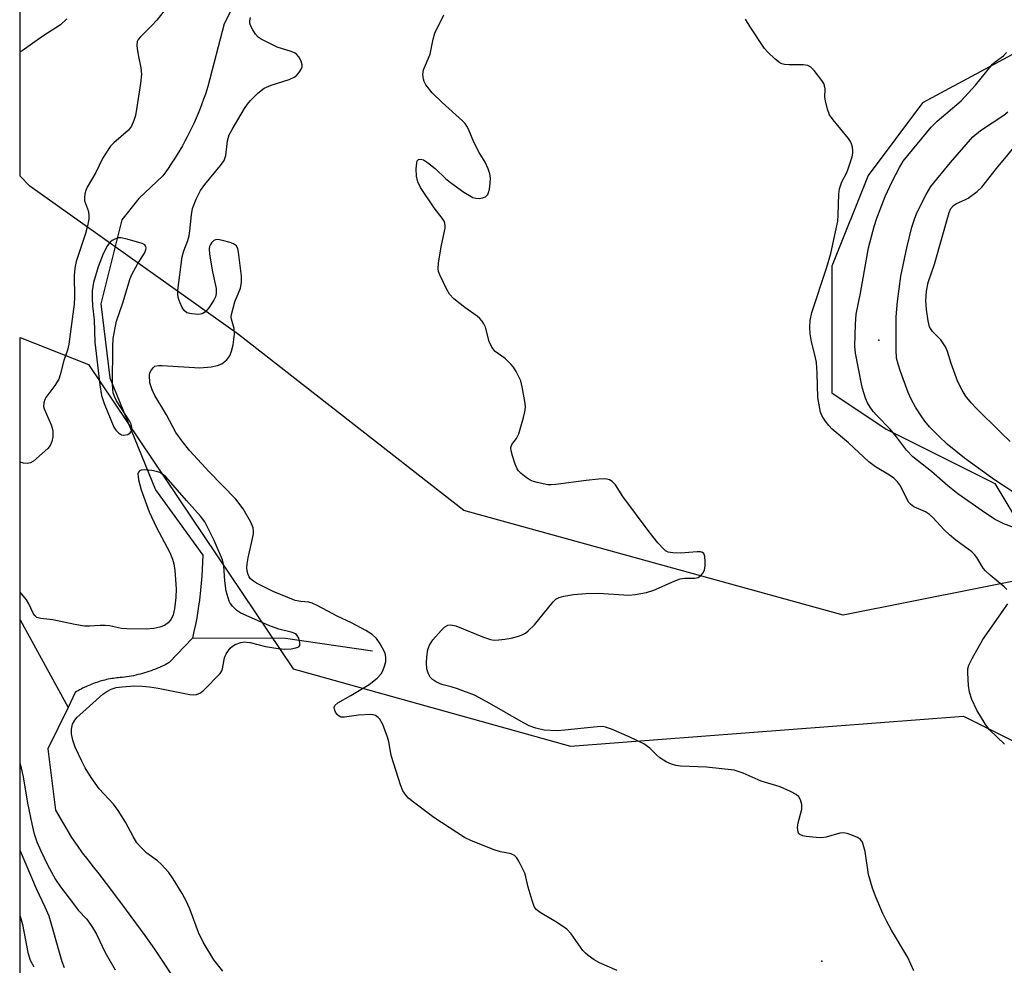
# Model space of a CAD drawing. Units: inches. Extents: x 1243764 to 1249764, y 505455 to 509456.
# Drawn here: x 1243764 to 1243991, y 508120 to 508337 of the extents above; entities that cross this region are included whole.
import ezdxf

# ---------------------------------------------------------------- set-up
doc = ezdxf.new("R2010")
doc.units = ezdxf.units.IN
doc.header["$MEASUREMENT"] = 0
for name, color, linetype in [('ELEV-Spot Elevation', 7, 'Continuous'), ('HYDRO-Single Line Stream', 4, 'Continuous'), ('NTRL-Trees', 3, 'Continuous'), ('Undefined', 1, 'Continuous')]:
    doc.layers.add(name, color=color, linetype=linetype)

msp = doc.modelspace()

# ---------------------------------------------------------------- linework, layer by layer
at = {"layer": 'ELEV-Spot Elevation'}
for p in [(1243962.12, 508263.56, 274.92), (1243949.03, 508120.76, 269.1)]:
    msp.add_point(p, dxfattribs=at)
at = {"layer": 'HYDRO-Single Line Stream'}
msp.add_line((1243764.57, 508199.24), (1243775.57, 508179.14), dxfattribs=at)
for points in [[(1243814.86, 508343.02), (1243811.52, 508336.32), (1243807.73, 508321.91), (1243807.17, 508320.16), (1243806.78, 508319.04), (1243806.38, 508317.93), (1243805.96, 508316.83), (1243805.51, 508315.74), (1243805.05, 508314.65), (1243804.57, 508313.57), (1243804.07, 508312.5), (1243803.55, 508311.43), (1243803.01, 508310.38), (1243802.46, 508309.34), (1243801.89, 508308.31), (1243801.29, 508307.28), (1243800.68, 508306.27), (1243800.06, 508305.27), (1243799.41, 508304.28), (1243798.75, 508303.3), (1243798.07, 508302.33), (1243797.38, 508301.38), (1243791.88, 508296.13), (1243787.92, 508291.26), (1243783.1, 508271.92), (1243785.18, 508254.94), (1243795.73, 508229.19), (1243806.58, 508214.14), (1243806.54, 508212.54), (1243806.46, 508210.93), (1243806.36, 508209.33), (1243806.23, 508207.73), (1243806.08, 508206.13), (1243805.89, 508204.54), (1243805.71, 508203.19), (1243805.68, 508202.94), (1243805.44, 508201.36), (1243805.17, 508199.77), (1243804.87, 508198.19), (1243804.55, 508196.62), (1243804.2, 508195.05)], [(1243804.2, 508195.05), (1243798.88, 508189.46), (1243798.05, 508189.03), (1243797.58, 508188.79), (1243797.1, 508188.57), (1243796.63, 508188.35), (1243796.15, 508188.15), (1243795.66, 508187.95), (1243795.17, 508187.75), (1243794.68, 508187.57), (1243794.18, 508187.4), (1243793.68, 508187.24), (1243793.18, 508187.08), (1243792.68, 508186.93), (1243792.17, 508186.8), (1243791.66, 508186.67), (1243791.15, 508186.54), (1243790.64, 508186.43), (1243790.13, 508186.33), (1243789.61, 508186.24), (1243789.09, 508186.15), (1243788.57, 508186.08), (1243788.05, 508186.01), (1243787.57, 508185.98), (1243787.18, 508185.94), (1243786.79, 508185.91), (1243786.39, 508185.86), (1243786, 508185.81), (1243785.62, 508185.75), (1243785.23, 508185.68), (1243784.84, 508185.61), (1243784.46, 508185.53), (1243784.07, 508185.44), (1243783.69, 508185.35), (1243783.31, 508185.25), (1243782.93, 508185.14), (1243782.56, 508185.02), (1243782.18, 508184.9), (1243781.81, 508184.78), (1243781.44, 508184.65), (1243781.08, 508184.51), (1243780.71, 508184.36), (1243780.35, 508184.21), (1243779.99, 508184.05), (1243779.63, 508183.89), (1243779.28, 508183.71), (1243778.93, 508183.54), (1243778.58, 508183.35), (1243778.23, 508183.16), (1243777.89, 508182.97), (1243777.55, 508182.77), (1243777.22, 508182.56), (1243775.57, 508179.14)], [(1243845.59, 508192.05), (1243825.62, 508195.02), (1243804.2, 508195.05)], [(1243775.57, 508179.14), (1243770.95, 508169.59), (1243772.71, 508155.48), (1243776.36, 508149.2), (1243777.65, 508147.36), (1243778.85, 508145.7), (1243780.1, 508144.06), (1243781.36, 508142.44), (1243782.66, 508140.84), (1243785.84, 508136.69), (1243788.96, 508132.49), (1243793.22, 508126.71), (1243795.45, 508123.52), (1243797.62, 508120.29), (1243799.74, 508117.03)]]:
    msp.add_lwpolyline(points, dxfattribs=at)
at = {"layer": 'NTRL-Trees'}
for points in [[(1244001.33, 508209.8), (1243953.9, 508200.37), (1243866.66, 508224.4), (1243814.82, 508264.86), (1243766.77, 508298.99), (1243764.58, 508301.29), (1243764.59, 508348.37), (1243794.59, 508362.21), (1243816.92, 508401.08), (1243842.07, 508450.54), (1243874.5, 508518.74)], [(1244001.04, 508333.63), (1243972.16, 508318.14), (1243959.66, 508301.47), (1243951.33, 508280.64), (1243951.33, 508251.47), (1243963.83, 508243.14), (1243988.83, 508230.64), (1243998.96, 508213.75)], [(1243764.45, 506337.05), (1243764.58, 508264.24), (1243780.25, 508257.98), (1243827.38, 508187.97), (1243891.2, 508170.21), (1243981.6, 508177.11), (1244015.3, 508160.26), (1244012.12, 508142.56), (1244008.33, 508121.42), (1244003.36, 508068.27)]]:
    msp.add_lwpolyline(points, dxfattribs=at)
at = {"layer": 'Undefined'}
for points, elevation in [([(1243993.85, 508228.1), (1243988.75, 508231.44), (1243981.87, 508236.44), (1243977.82, 508239.67), (1243975.91, 508241.49), (1243973.77, 508243.69), (1243972.7, 508244.97), (1243971.86, 508246.16), (1243970.59, 508248.19), (1243969.58, 508250), (1243968.86, 508251.59), (1243967.13, 508256.35), (1243966.59, 508258.04), (1243966.22, 508259.47), (1243966.09, 508261.31), (1243966.15, 508268.92), (1243966.42, 508272.49), (1243967.21, 508278.33), (1243968.57, 508284.86), (1243969.74, 508289.57), (1243970.3, 508291.41), (1243970.9, 508292.9), (1243972.99, 508297.08), (1243974.13, 508298.94), (1243978.62, 508304.47), (1243983.77, 508310.35), (1243985.53, 508311.8), (1243990.88, 508315.35), (1243991.78, 508316.09)], 276), ([(1243992.36, 508240.3), (1243990.1, 508242.41), (1243984.56, 508247.96), (1243983.4, 508249.21), (1243982.11, 508250.81), (1243981.19, 508252.24), (1243980.31, 508253.99), (1243978.8, 508258.21), (1243977.9, 508261), (1243977.44, 508262.02), (1243976.42, 508263.67), (1243974.48, 508265.6), (1243974.14, 508266.01), (1243973.8, 508266.64), (1243973.45, 508268.02), (1243973.13, 508270.64), (1243972.98, 508272.69), (1243972.99, 508273.7), (1243973.1, 508274.83), (1243973.47, 508276.85), (1243974.91, 508281.08), (1243978.3, 508292.97), (1243978.66, 508293.85), (1243979.29, 508294.55), (1243980.03, 508294.99), (1243981.92, 508295.83), (1243982.68, 508296.26), (1243984.77, 508297.81), (1243985.82, 508298.78), (1243989.18, 508303.06), (1243997.04, 508312.48)], 278)]:
    msp.add_lwpolyline(points, dxfattribs=dict(at, elevation=elevation))
at = {"layer": 'Undefined', "elevation": 266}
msp.add_lwpolyline([(1243787.75, 508287.12), (1243787.21, 508287.09), (1243786.46, 508286.88), (1243785.75, 508286.54), (1243785.33, 508286.23), (1243784.62, 508285.33), (1243783.63, 508283.48), (1243782.47, 508280.46), (1243781.42, 508276.83), (1243781.13, 508274.93), (1243781.09, 508273.26), (1243781.2, 508271.5), (1243781.57, 508268.25), (1243781.74, 508263.14), (1243782.89, 508253.33), (1243783.3, 508250.88), (1243783.88, 508249.05), (1243786.13, 508243.59), (1243786.58, 508242.9), (1243787.19, 508242.29), (1243787.88, 508241.84), (1243788.36, 508241.73), (1243789.31, 508241.91), (1243789.9, 508242.25), (1243790.22, 508242.81), (1243790.27, 508243.51), (1243790.1, 508244.28), (1243789.72, 508245.07), (1243786.72, 508249.65), (1243786.23, 508250.65), (1243785.99, 508251.44), (1243785.86, 508252.28), (1243785.8, 508253.44), (1243785.85, 508262.05), (1243785.95, 508263.97), (1243786.38, 508266.39), (1243786.75, 508267.95), (1243788.17, 508272.2), (1243789.88, 508277.75), (1243790.36, 508278.84), (1243791.53, 508281.07), (1243793.16, 508283.61), (1243793.49, 508284.38), (1243793.56, 508284.81), (1243793.5, 508285.16), (1243793.27, 508285.48), (1243792.6, 508285.84), (1243789.18, 508286.85)], close=True, dxfattribs=at)
at = {"layer": 'Undefined'}
for points in [[(1243797.71, 508339.36, 268), (1243796.01, 508337.14, 268), (1243794.87, 508335.92, 268), (1243792.21, 508333.38, 268), (1243791.69, 508332.73, 268), (1243791.46, 508332.26, 268), (1243791.37, 508331.45, 268), (1243791.45, 508330.58, 268), (1243791.77, 508328.81, 268), (1243792.36, 508326.18, 268), (1243792.46, 508324.79, 268), (1243792.26, 508322.61, 268), (1243791.42, 508317.18, 268), (1243791.06, 508315.24, 268), (1243790.74, 508314.07, 268), (1243790.14, 508312.77, 268), (1243789.49, 508311.86, 268), (1243786.09, 508308.95, 268), (1243785.38, 508308.21, 268), (1243784.87, 508307.53, 268), (1243783.53, 508305.33, 268), (1243781.94, 508302.11, 268), (1243780, 508298.77, 268), (1243779.64, 508297.97, 268), (1243779.43, 508297.21, 268), (1243779.33, 508296.43, 268), (1243779.35, 508295.66, 268), (1243780.27, 508293.16, 268), (1243780.38, 508292.21, 268), (1243780.33, 508291.44, 268), (1243780.06, 508289.88, 268), (1243779.61, 508288.1, 268), (1243777.47, 508281.71, 268), (1243777.1, 508280.14, 268), (1243776.99, 508278.48, 268), (1243777.05, 508273.44, 268), (1243777, 508271.89, 268), (1243775.79, 508262.67, 268), (1243775.43, 508261.28, 268), (1243774.58, 508258.95, 268), (1243773.8, 508255.65, 268), (1243773.45, 508254.6, 268), (1243772.54, 508253.13, 268), (1243770.47, 508250.43, 268), (1243770.21, 508249.96, 268), (1243769.97, 508249.15, 268), (1243769.93, 508248.3, 268), (1243770.05, 508247.77, 268), (1243771.69, 508244.12, 268), (1243771.95, 508243.36, 268), (1243772.07, 508242.69, 268), (1243772.06, 508241.36, 268), (1243771.87, 508240.31, 268), (1243771.45, 508239.36, 268), (1243770.94, 508238.7, 268), (1243769.65, 508237.49, 268), (1243767.63, 508235.79, 268), (1243766.92, 508235.37, 268), (1243766.15, 508235.24, 268), (1243765.32, 508235.34, 268), (1243764.58, 508235.51, 268)], [(1243775.33, 508337.46, 270), (1243773.86, 508336.13, 270), (1243769.8, 508333.46, 270), (1243765.05, 508330.16, 270), (1243764.59, 508329.87, 270)], [(1243901.92, 508118.66, 268), (1243897.88, 508120.41, 268), (1243896.65, 508121.12, 268), (1243895.25, 508122.08, 268), (1243894.61, 508122.63, 268), (1243894.04, 508123.27, 268), (1243891.31, 508127.06, 268), (1243890.34, 508128.12, 268), (1243888.2, 508129.6, 268), (1243884.2, 508132.01, 268), (1243883.31, 508132.69, 268), (1243882.83, 508133.36, 268), (1243882.33, 508134.7, 268), (1243881.44, 508137.8, 268), (1243880.93, 508140.21, 268), (1243880.69, 508140.99, 268), (1243879.3, 508143.81, 268), (1243878.86, 508144.51, 268), (1243878.32, 508145.1, 268), (1243877.53, 508145.48, 268), (1243875.05, 508145.95, 268), (1243873.65, 508146.38, 268), (1243868.38, 508148.44, 268), (1243866.77, 508149.19, 268), (1243859.71, 508153.85, 268), (1243854.74, 508157.57, 268), (1243853.91, 508158.26, 268), (1243853.36, 508158.85, 268), (1243852.61, 508159.98, 268), (1243852.07, 508161.33, 268), (1243849.99, 508167.84, 268), (1243849.74, 508168.97, 268), (1243849.39, 508171.22, 268), (1243849.11, 508172.32, 268), (1243847.97, 508175.23, 268), (1243847.3, 508176.44, 268), (1243846.93, 508176.82, 268), (1243846.29, 508177.24, 268), (1243845.8, 508177.41, 268), (1243845.26, 508177.47, 268), (1243842.44, 508177.32, 268), (1243839.18, 508176.86, 268), (1243838.36, 508176.89, 268), (1243837.92, 508177.09, 268), (1243837.57, 508177.42, 268), (1243837.14, 508178.04, 268), (1243836.87, 508178.71, 268), (1243836.84, 508179.15, 268), (1243836.99, 508179.54, 268), (1243837.64, 508180.21, 268), (1243840.64, 508181.85, 268), (1243844.86, 508184.42, 268), (1243846.72, 508185.84, 268), (1243847.65, 508186.87, 268), (1243848.04, 508187.58, 268), (1243848.42, 508188.64, 268), (1243848.67, 508189.73, 268), (1243848.71, 508190.51, 268), (1243848.61, 508191.25, 268), (1243848.46, 508191.76, 268), (1243847.38, 508193.79, 268), (1243846.55, 508194.95, 268), (1243845.54, 508195.89, 268), (1243844.08, 508196.81, 268), (1243840.79, 508198.62, 268), (1243837.53, 508200.12, 268), (1243833.04, 508202.49, 268), (1243831.71, 508203.12, 268), (1243830.95, 508203.34, 268), (1243829.16, 508203.46, 268), (1243827.85, 508203.76, 268), (1243822.78, 508205.82, 268), (1243818.93, 508207.7, 268), (1243818.22, 508208.14, 268), (1243817.59, 508208.71, 268), (1243817.26, 508209.17, 268), (1243817.02, 508209.67, 268), (1243816.82, 508210.47, 268), (1243816.74, 508211.31, 268), (1243816.78, 508212.14, 268), (1243817, 508213.51, 268), (1243818.05, 508218, 268), (1243818.24, 508219.11, 268), (1243818.25, 508219.66, 268), (1243818.15, 508220.45, 268), (1243817.62, 508221.77, 268), (1243815.84, 508224.8, 268), (1243814.18, 508227.03, 268), (1243808.01, 508233.31, 268), (1243803.62, 508238.17, 268), (1243801.81, 508240.37, 268), (1243800.41, 508242.39, 268), (1243798.23, 508246.4, 268), (1243795.52, 508250.87, 268), (1243794.91, 508252.16, 268), (1243794.42, 508253.8, 268), (1243794.33, 508255.51, 268), (1243794.42, 508256.05, 268), (1243794.74, 508256.74, 268), (1243795.2, 508257.31, 268), (1243795.58, 508257.58, 268), (1243796.36, 508257.76, 268), (1243797.23, 508257.77, 268), (1243805.91, 508257.22, 268), (1243808.51, 508257.46, 268), (1243809.93, 508257.73, 268), (1243810.97, 508258.18, 268), (1243812.12, 508259.08, 268), (1243812.82, 508259.97, 268), (1243813.22, 508261.06, 268), (1243813.58, 508262.49, 268), (1243813.91, 508264.98, 268), (1243813.81, 508266.3, 268), (1243813.17, 508268.4, 268), (1243813.12, 508268.94, 268), (1243813.17, 508269.51, 268), (1243813.93, 508272.37, 268), (1243815.25, 508275.55, 268), (1243815.52, 508276.88, 268), (1243815.46, 508278.3, 268), (1243814.81, 508283.81, 268), (1243814.65, 508284.63, 268), (1243814.31, 508285.29, 268), (1243813.66, 508285.73, 268), (1243812.85, 508286.04, 268), (1243811.14, 508286.54, 268), (1243810.02, 508286.74, 268), (1243809.51, 508286.69, 268), (1243809.1, 508286.49, 268), (1243808.59, 508286.01, 268), (1243808.32, 508285.61, 268), (1243808.14, 508285.12, 268), (1243808.06, 508284.57, 268), (1243808.14, 508283.4, 268), (1243808.81, 508279.27, 268), (1243809.64, 508275.45, 268), (1243809.69, 508274.31, 268), (1243809.52, 508273.54, 268), (1243809.14, 508272.75, 268), (1243807.97, 508271, 268), (1243807.21, 508270.1, 268), (1243806.44, 508269.62, 268), (1243805.69, 508269.47, 268), (1243803.95, 508269.61, 268), (1243802.89, 508269.91, 268), (1243802.3, 508270.4, 268), (1243801.87, 508271.08, 268), (1243801.27, 508272.35, 268), (1243800.91, 508273.4, 268), (1243800.82, 508274.24, 268), (1243800.87, 508275.11, 268), (1243801.85, 508282.72, 268), (1243802.19, 508284.12, 268), (1243803.1, 508286.51, 268), (1243803.43, 508287.59, 268), (1243803.61, 508288.72, 268), (1243803.97, 508292.44, 268), (1243804.24, 508293.86, 268), (1243805.03, 508295.98, 268), (1243806.04, 508297.99, 268), (1243807.08, 508299.4, 268), (1243810.64, 508303.72, 268), (1243811.47, 508304.91, 268), (1243811.85, 508306.05, 268), (1243812.24, 508309.41, 268), (1243812.64, 508310.77, 268), (1243813.31, 508312.06, 268), (1243816.18, 508316.86, 268), (1243816.83, 508317.83, 268), (1243817.58, 508318.68, 268), (1243819.19, 508320.28, 268), (1243820.02, 508321.04, 268), (1243820.72, 508321.53, 268), (1243822.32, 508322.25, 268), (1243826.49, 508323.51, 268), (1243827.72, 508324.12, 268), (1243828.13, 508324.44, 268), (1243828.68, 508325.04, 268), (1243829.13, 508325.72, 268), (1243829.42, 508326.43, 268), (1243829.45, 508326.93, 268), (1243829.22, 508327.72, 268), (1243828.67, 508328.73, 268), (1243828.11, 508329.37, 268), (1243827.68, 508329.65, 268), (1243826.94, 508329.97, 268), (1243823.67, 508330.96, 268), (1243820, 508332.79, 268), (1243819.31, 508333.29, 268), (1243818.72, 508333.95, 268), (1243818.06, 508334.93, 268), (1243817.53, 508335.96, 268), (1243817.4, 508336.49, 268), (1243817.41, 508337.01, 268), (1243817.58, 508337.8, 268)], [(1243970.18, 508118.54, 270), (1243968.8, 508121.61, 270), (1243965.08, 508127.89, 270), (1243963.96, 508129.93, 270), (1243963.05, 508131.73, 270), (1243961.49, 508135.37, 270), (1243960.68, 508137.56, 270), (1243959.74, 508140.7, 270), (1243958.95, 508145.97, 270), (1243958.71, 508147.09, 270), (1243958.36, 508148.13, 270), (1243957.9, 508148.75, 270), (1243957.22, 508149.19, 270), (1243955.92, 508149.77, 270), (1243954.84, 508150.14, 270), (1243954.02, 508150.29, 270), (1243953.18, 508150.2, 270), (1243950.04, 508149.32, 270), (1243948.89, 508149.15, 270), (1243947.74, 508149.21, 270), (1243945.43, 508149.48, 270), (1243944.61, 508149.63, 270), (1243943.92, 508149.9, 270), (1243943.75, 508150.05, 270), (1243943.55, 508150.45, 270), (1243943.45, 508151.49, 270), (1243943.59, 508152.63, 270), (1243944.42, 508155.71, 270), (1243944.39, 508156.82, 270), (1243944.1, 508157.89, 270), (1243943.72, 508158.59, 270), (1243943.1, 508159.11, 270), (1243941.84, 508159.79, 270), (1243939.45, 508160.88, 270), (1243935.07, 508162.21, 270), (1243930.95, 508164.01, 270), (1243928.81, 508164.7, 270), (1243922.5, 508165.37, 270), (1243916.52, 508165.66, 270), (1243915.42, 508165.81, 270), (1243914.41, 508166.08, 270), (1243913.17, 508166.65, 270), (1243911.73, 508167.56, 270), (1243911.02, 508168.16, 270), (1243909.44, 508169.78, 270), (1243908.03, 508170.73, 270), (1243904.67, 508172.39, 270), (1243900.63, 508174.13, 270), (1243899.27, 508174.61, 270), (1243898.53, 508174.72, 270), (1243897.35, 508174.7, 270), (1243889.89, 508173.87, 270), (1243888.1, 508173.75, 270), (1243885.16, 508173.89, 270), (1243883.19, 508174.33, 270), (1243881.65, 508174.93, 270), (1243880.34, 508175.57, 270), (1243872.65, 508180.03, 270), (1243869.08, 508181.98, 270), (1243865.15, 508183.43, 270), (1243863.72, 508183.89, 270), (1243861.56, 508184.43, 270), (1243860.32, 508184.96, 270), (1243859.43, 508185.54, 270), (1243858.9, 508186.09, 270), (1243858.43, 508186.99, 270), (1243858.16, 508188, 270), (1243858.06, 508189.37, 270), (1243858.13, 508190.77, 270), (1243858.39, 508192.43, 270), (1243858.71, 508193.47, 270), (1243859.51, 508194.64, 270), (1243861.44, 508196.85, 270), (1243862.26, 508197.65, 270), (1243862.94, 508198.03, 270), (1243863.68, 508198.14, 270), (1243864.79, 508197.89, 270), (1243871.14, 508195.32, 270), (1243872.81, 508194.75, 270), (1243873.6, 508194.63, 270), (1243874.71, 508194.64, 270), (1243876.11, 508194.8, 270), (1243877.53, 508195.07, 270), (1243879.24, 508195.51, 270), (1243880.06, 508195.79, 270), (1243880.8, 508196.21, 270), (1243881.47, 508196.74, 270), (1243882.91, 508198.16, 270), (1243887.21, 508203.44, 270), (1243887.83, 508204.02, 270), (1243888.55, 508204.41, 270), (1243889.62, 508204.7, 270), (1243891.86, 508205.11, 270), (1243894.68, 508205.34, 270), (1243897.63, 508205.41, 270), (1243904.61, 508204.97, 270), (1243906.07, 508205.12, 270), (1243908.68, 508205.57, 270), (1243910.37, 508206.08, 270), (1243915.02, 508208.17, 270), (1243916.4, 508208.69, 270), (1243917.48, 508208.84, 270), (1243919.78, 508208.86, 270), (1243920.59, 508209.04, 270), (1243921.19, 508209.47, 270), (1243921.69, 508210.07, 270), (1243922.04, 508210.76, 270), (1243922.18, 508211.58, 270), (1243922.17, 508212.72, 270), (1243922.06, 508213.83, 270), (1243921.83, 508214.51, 270), (1243921.53, 508214.78, 270), (1243921.09, 508214.9, 270), (1243920.31, 508214.93, 270), (1243916.46, 508214.64, 270), (1243914.7, 508214.65, 270), (1243913.66, 508214.86, 270), (1243913.08, 508215.17, 270), (1243912.64, 508215.51, 270), (1243911.28, 508216.99, 270), (1243909.25, 508219.48, 270), (1243903.24, 508227.66, 270), (1243901.51, 508230.32, 270), (1243900.78, 508231.05, 270), (1243900.13, 508231.45, 270), (1243899.64, 508231.61, 270), (1243899.09, 508231.67, 270), (1243897.66, 508231.61, 270), (1243894.79, 508231.33, 270), (1243887.8, 508230.36, 270), (1243886.72, 508230.29, 270), (1243885.98, 508230.32, 270), (1243883.48, 508230.82, 270), (1243882.67, 508231.05, 270), (1243881.9, 508231.39, 270), (1243880.96, 508232.02, 270), (1243879.84, 508232.93, 270), (1243879.25, 508233.53, 270), (1243878.94, 508234, 270), (1243878.48, 508235.06, 270), (1243877.84, 508237.02, 270), (1243877.54, 508238.14, 270), (1243877.46, 508238.94, 270), (1243877.65, 508239.61, 270), (1243878.76, 508241.01, 270), (1243879.26, 508242.05, 270), (1243880.39, 508245.77, 270), (1243880.79, 508247.5, 270), (1243880.81, 508248.35, 270), (1243880.68, 508249.48, 270), (1243880.08, 508252.88, 270), (1243879.73, 508254.26, 270), (1243878.67, 508256.35, 270), (1243878.05, 508257.35, 270), (1243877.52, 508258.02, 270), (1243876.12, 508259.37, 270), (1243873.88, 508260.96, 270), (1243873.06, 508261.98, 270), (1243872.5, 508263.25, 270), (1243871.62, 508266.6, 270), (1243871.28, 508267.35, 270), (1243870.83, 508267.99, 270), (1243870.31, 508268.58, 270), (1243869.68, 508269.12, 270), (1243866.86, 508271.08, 270), (1243864.33, 508273.11, 270), (1243863.35, 508274.17, 270), (1243862.63, 508275.43, 270), (1243861.1, 508278.6, 270), (1243860.82, 508279.41, 270), (1243860.73, 508279.96, 270), (1243860.83, 508281.38, 270), (1243861.49, 508285.41, 270), (1243862.31, 508289.31, 270), (1243862.36, 508289.84, 270), (1243862.27, 508290.5, 270), (1243862.1, 508290.95, 270), (1243861.69, 508291.62, 270), (1243859.79, 508294.05, 270), (1243856.64, 508298.72, 270), (1243856.06, 508299.99, 270), (1243855.78, 508301.33, 270), (1243855.66, 508303, 270), (1243855.8, 508304.39, 270), (1243855.94, 508304.85, 270), (1243856.18, 508305.16, 270), (1243856.7, 508305.23, 270), (1243857.34, 508305.05, 270), (1243858.3, 508304.46, 270), (1243860.01, 508303.04, 270), (1243862.43, 508300.76, 270), (1243863.56, 508299.84, 270), (1243866.68, 508297.63, 270), (1243868.73, 508296.42, 270), (1243869.4, 508296.21, 270), (1243870.15, 508296.17, 270), (1243870.93, 508296.31, 270), (1243871.64, 508296.58, 270), (1243872.15, 508297.05, 270), (1243872.35, 508297.51, 270), (1243872.54, 508298.3, 270), (1243872.73, 508299.7, 270), (1243872.75, 508300.81, 270), (1243872.6, 508301.85, 270), (1243872.26, 508302.97, 270), (1243871.54, 508304.56, 270), (1243870.16, 508306.78, 270), (1243868.91, 508309.09, 270), (1243867.72, 508312.09, 270), (1243867.37, 508312.81, 270), (1243866.96, 508313.39, 270), (1243866.37, 508314.01, 270), (1243861.67, 508318.22, 270), (1243859.38, 508320.5, 270), (1243857.9, 508322.33, 270), (1243857.5, 508323.08, 270), (1243857.35, 508323.59, 270), (1243857.24, 508324.67, 270), (1243857.37, 508325.75, 270), (1243858.87, 508329.36, 270), (1243859.56, 508332.83, 270), (1243859.97, 508334.22, 270), (1243862.06, 508338.44, 270)], [(1243991.56, 508206.28, 272), (1243990.96, 508206.9, 272), (1243987.72, 508209.52, 272), (1243986.64, 508210.51, 272), (1243986.14, 508211.18, 272), (1243984.69, 508213.6, 272), (1243984.16, 508214.31, 272), (1243983.56, 508214.94, 272), (1243979.87, 508217.62, 272), (1243978.36, 508218.83, 272), (1243977.15, 508219.98, 272), (1243974.54, 508222.8, 272), (1243973.77, 508223.52, 272), (1243972.84, 508224.11, 272), (1243970.15, 508225.3, 272), (1243969.39, 508225.87, 272), (1243969.06, 508226.25, 272), (1243968.63, 508226.98, 272), (1243967.12, 508230.11, 272), (1243966.42, 508231.03, 272), (1243965.55, 508231.84, 272), (1243964.61, 508232.56, 272), (1243961.39, 508234.48, 272), (1243959.8, 508235.62, 272), (1243955.12, 508239.98, 272), (1243951.4, 508243.14, 272), (1243950.61, 508243.94, 272), (1243949.76, 508245.06, 272), (1243949.04, 508246.27, 272), (1243948.74, 508247.05, 272), (1243948.37, 508248.72, 272), (1243948.13, 508250.42, 272), (1243947.97, 508256.01, 272), (1243947.75, 508258.49, 272), (1243947.48, 508259.88, 272), (1243946.67, 508263.21, 272), (1243946.32, 508265.08, 272), (1243946.25, 508266.54, 272), (1243946.33, 508268.12, 272), (1243946.72, 508269.96, 272), (1243950.12, 508280.17, 272), (1243951.07, 508283.54, 272), (1243952.19, 508288.47, 272), (1243952.66, 508290.97, 272), (1243952.79, 508292.44, 272), (1243952.95, 508297.2, 272), (1243953.09, 508298.37, 272), (1243953.62, 508300.01, 272), (1243954.75, 508302.16, 272), (1243955.09, 508302.97, 272), (1243956.03, 508305.76, 272), (1243956.18, 508306.61, 272), (1243956.18, 508307.15, 272), (1243956.07, 508307.96, 272), (1243955.86, 508308.75, 272), (1243955.63, 508309.25, 272), (1243955.15, 508309.97, 272), (1243951.61, 508314.25, 272), (1243950.8, 508315.44, 272), (1243950.3, 508316.72, 272), (1243949.83, 508318.6, 272), (1243949.74, 508319.44, 272), (1243949.77, 508321.35, 272), (1243949.66, 508322.1, 272), (1243949.45, 508322.6, 272), (1243949, 508323.31, 272), (1243947.23, 508325.57, 272), (1243946.46, 508326.37, 272), (1243945.78, 508326.75, 272), (1243944.7, 508326.9, 272), (1243941.53, 508326.87, 272), (1243940.4, 508326.97, 272), (1243939.85, 508327.13, 272), (1243939.35, 508327.38, 272), (1243938.25, 508328.23, 272), (1243936.6, 508329.79, 272), (1243935.84, 508330.64, 272), (1243932.5, 508335.61, 272), (1243931.43, 508337.39, 272)], [(1243995.18, 508219.73, 274), (1243990.91, 508221.35, 274), (1243988.89, 508222.35, 274), (1243986.68, 508223.77, 274), (1243980.3, 508228.27, 274), (1243978, 508230.09, 274), (1243974.22, 508233.37, 274), (1243969.97, 508236.73, 274), (1243968.48, 508238.27, 274), (1243966.17, 508241.38, 274), (1243964.73, 508243.14, 274), (1243961.58, 508246.32, 274), (1243960.79, 508247.21, 274), (1243960.1, 508248.18, 274), (1243959.51, 508249.2, 274), (1243959.08, 508250.27, 274), (1243958.4, 508252.51, 274), (1243958.05, 508253.93, 274), (1243956.77, 508260.6, 274), (1243956.58, 508262.19, 274), (1243956.76, 508267.26, 274), (1243956.95, 508269.6, 274), (1243957.94, 508274.36, 274), (1243959.79, 508284.81, 274), (1243961.07, 508289.69, 274), (1243961.68, 508291.67, 274), (1243963.62, 508296.61, 274), (1243965.22, 508300.04, 274), (1243966.88, 508303.33, 274), (1243967.72, 508304.73, 274), (1243974.17, 508312.57, 274), (1243975.53, 508313.96, 274), (1243981.06, 508318.63, 274), (1243984.38, 508322.26, 274), (1243988.26, 508327.05, 274), (1243988.91, 508327.63, 274), (1243990.81, 508328.96, 274), (1243991.48, 508329.77, 274)], [(1243811.16, 508118.5, 266), (1243809.12, 508121.08, 266), (1243806.65, 508125.18, 266), (1243805.6, 508127.38, 266), (1243803.69, 508132.61, 266), (1243802.93, 508134.38, 266), (1243801.87, 508136.36, 266), (1243799.78, 508139.75, 266), (1243798.79, 508141.14, 266), (1243797.03, 508143.06, 266), (1243796.16, 508143.83, 266), (1243793.7, 508145.59, 266), (1243792.29, 508146.97, 266), (1243791.42, 508148.03, 266), (1243790.54, 508149.44, 266), (1243788.83, 508152.76, 266), (1243787.07, 508155.46, 266), (1243786, 508156.85, 266), (1243782.72, 508160.44, 266), (1243781.78, 508161.68, 266), (1243780.9, 508163.02, 266), (1243779.55, 508165.26, 266), (1243778.75, 508166.81, 266), (1243777.23, 508169.97, 266), (1243776.66, 508171.61, 266), (1243776.38, 508173.04, 266), (1243776.36, 508174.17, 266), (1243776.63, 508175.25, 266), (1243777.15, 508176.23, 266), (1243777.7, 508176.86, 266), (1243778.95, 508178.05, 266), (1243783.61, 508182.16, 266), (1243784.5, 508182.82, 266), (1243785.52, 508183.35, 266), (1243786.61, 508183.71, 266), (1243788.01, 508183.9, 266), (1243790.85, 508184.1, 266), (1243792.61, 508184.06, 266), (1243794.35, 508183.9, 266), (1243796.29, 508183.6, 266), (1243803.62, 508182.11, 266), (1243804.49, 508182.03, 266), (1243805.13, 508182.09, 266), (1243806.04, 508182.48, 266), (1243806.85, 508183.09, 266), (1243810.59, 508186.95, 266), (1243810.97, 508187.55, 266), (1243811.15, 508187.99, 266), (1243811.58, 508190.52, 266), (1243811.96, 508191.46, 266), (1243812.87, 508192.73, 266), (1243813.41, 508193.23, 266), (1243814.06, 508193.63, 266), (1243815.34, 508194.05, 266), (1243816.14, 508194.18, 266), (1243816.67, 508194.17, 266), (1243817.47, 508194.04, 266), (1243821.02, 508193.15, 266), (1243823.94, 508192.69, 266), (1243825.43, 508192.55, 266), (1243826.9, 508192.63, 266), (1243828.02, 508192.8, 266), (1243828.68, 508193.07, 266), (1243828.9, 508193.38, 266), (1243828.91, 508194.04, 266), (1243828.66, 508195.03, 266), (1243828.32, 508195.71, 266), (1243827.95, 508196.05, 266), (1243826.91, 508196.47, 266), (1243824.09, 508197.11, 266), (1243821.78, 508197.96, 266), (1243815.36, 508200.84, 266), (1243814.41, 508201.41, 266), (1243813.39, 508202.39, 266), (1243812.9, 508203.08, 266), (1243812.64, 508203.6, 266), (1243811.94, 508205.87, 266), (1243811.62, 508208.26, 266), (1243811.4, 508211.7, 266), (1243811.11, 508213.07, 266), (1243809.22, 508217.49, 266), (1243807.02, 508221.79, 266), (1243806.05, 508223.12, 266), (1243802.8, 508226.69, 266), (1243798.17, 508232.08, 266), (1243797.54, 508232.63, 266), (1243796.69, 508233.12, 266), (1243795.92, 508233.39, 266), (1243794.84, 508233.64, 266), (1243793.19, 508233.75, 266), (1243792.43, 508233.67, 266), (1243792.02, 508233.52, 266), (1243791.77, 508233.23, 266), (1243791.66, 508232.82, 266), (1243791.76, 508231.5, 266), (1243792.39, 508229.14, 266), (1243794.23, 508224.13, 266), (1243795.89, 508220.52, 266), (1243798.97, 508214.75, 266), (1243799.63, 508213.23, 266), (1243799.92, 508212.13, 266), (1243800.15, 508210.65, 266), (1243800.46, 508206.41, 266), (1243800.36, 508204.4, 266), (1243800.1, 508201.8, 266), (1243799.75, 508200.44, 266), (1243799.3, 508199.43, 266), (1243798.64, 508198.6, 266), (1243797.78, 508197.98, 266), (1243796.7, 508197.62, 266), (1243795.28, 508197.31, 266), (1243793.52, 508197.16, 266), (1243789.08, 508197.17, 266), (1243787.91, 508197.31, 266), (1243785.15, 508197.91, 266), (1243784.08, 508198.01, 266), (1243782.96, 508198.01, 266), (1243780.51, 508197.79, 266), (1243779.39, 508197.82, 266), (1243777.12, 508198.21, 266), (1243772.1, 508199.26, 266), (1243769.32, 508199.56, 266), (1243768.38, 508199.85, 266), (1243767.9, 508200.24, 266), (1243767.6, 508200.66, 266), (1243766.56, 508202.93, 266), (1243765.99, 508203.87, 266), (1243764.58, 508205.61, 266)], [(1243991.08, 508170.7, 272), (1243987.61, 508173.96, 272), (1243986.56, 508175.34, 272), (1243984.65, 508178.53, 272), (1243983.54, 508180.97, 272), (1243982.99, 508182.66, 272), (1243982.8, 508184.14, 272), (1243982.58, 508187.12, 272), (1243982.61, 508187.99, 272), (1243982.82, 508188.82, 272), (1243983.59, 508190.38, 272), (1243986.03, 508194.75, 272), (1243991.81, 508202.98, 272)], [(1243764.58, 508166.19, 266), (1243765.28, 508163.17, 266), (1243766.27, 508157.11, 266), (1243767.24, 508152.33, 266), (1243767.72, 508150.33, 266), (1243768.39, 508148.26, 266), (1243769.29, 508146.17, 266), (1243770.84, 508142.95, 266), (1243772.71, 508139.53, 266), (1243773.82, 508137.89, 266), (1243776.83, 508133.93, 266), (1243777.94, 508132.54, 266), (1243779.88, 508130.41, 266), (1243781.22, 508128.52, 266), (1243782.09, 508127, 266), (1243784.13, 508122.81, 266), (1243786.45, 508118.77, 266)], [(1243764.57, 508146.19, 268), (1243768.22, 508137.51, 268), (1243770.24, 508133.31, 268), (1243771.16, 508131.17, 268), (1243774.15, 508120.7, 268), (1243774.68, 508119.35, 268)], [(1243764.57, 508131.16, 270), (1243765.12, 508129.24, 270), (1243766.33, 508122.8, 270), (1243766.87, 508120.98, 270), (1243767.67, 508119.47, 270)]]:
    msp.add_polyline3d(points, dxfattribs=at)

doc.saveas('drawing.dxf')
